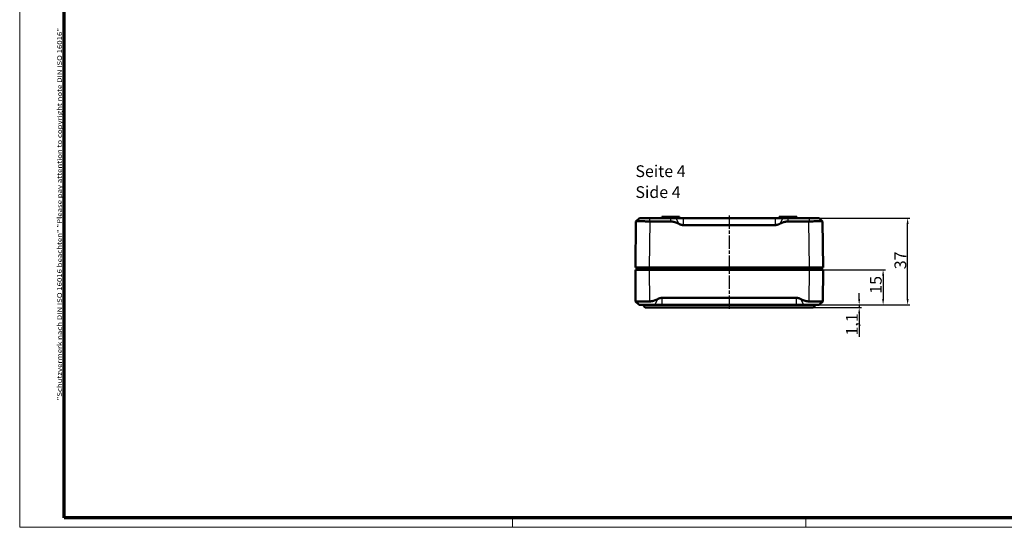
# Model space of a CAD drawing. Units: millimetres. Extents: x 1 to 840, y 1 to 593.
# Drawn here: x 1 to 420, y 1 to 217 of the extents above; entities that cross this region are included whole.
import ezdxf

# ---------------------------------------------------------------- set-up
doc = ezdxf.new("R2010")
doc.units = ezdxf.units.MM
doc.linetypes.add('CHAIN', pattern=[0.3543, 0.2362, -0.0295, 0.0591, -0.0295])
doc.linetypes.add('DASH_DOT', pattern=[0.37, 0.24, -0.06, 0.01, -0.06])
doc.layers.get('0').update_dxf_attribs({"lineweight": 25})
for name, color, linetype, lineweight in [('Bemaßung (ISO)', 1, 'Continuous', 25), ('Mittellinie (ISO)', 1, 'DASH_DOT', 25), ('Rahmen (ISO)', 7, 'Continuous', 70), ('Sichtbar (ISO)', 7, 'Continuous', 50), ('Sichtbar schmal (ISO)', 1, 'Continuous', 25), ('Symbol (ISO)', 1, 'Continuous', 25)]:
    doc.layers.add(name, color=color, linetype=linetype, lineweight=lineweight)
doc.styles.add('5', font='isocpeur.ttf', dxfattribs={"width": 1.1})
doc.styles.add('Notiztext (DIN)', font='isocpeur.ttf', dxfattribs={"width": 1.1})
doc.dimstyles.new('11-Bopla 5', dxfattribs={"dimtxt": 5, "dimasz": 2.5, "dimexe": 1, "dimexo": 0, "dimgap": 0.6, "dimtad": 1, "dimdec": 6, "dimrnd": 1e-08, "dimtxsty": '5', "dimcen": 0.09, "dimdle": 7, "dimclrd": 1, "dimclre": 1, "dimclrt": 7, "dimadec": 6, "dimazin": 2, "dimtfac": 0.7, "dimtdec": 3, "dimtmove": 0, "dimatfit": 3, "dimfxl": 1, "dimtolj": 1, "dimlwd": 25, "dimlwe": 25, "dimarcsym": 0})

# ---------------------------------------------------------------- blocks, each defined once
blk = doc.blocks.new('Ränder Bopla-A1-Rahmen')
at = {"color": 1, "linetype": 'Continuous', "lineweight": 18}
for p, q in [((1, 1), (1, 593)), ((211, 5), (211, 1)), ((336, 1), (336, 5)), ((840, 1), (1, 1))]:
    blk.add_line(p, q, dxfattribs=at)
at = {"color": 3, "linetype": 'Continuous', "lineweight": 70}
for p, q in [((20, 5), (20, 589)), ((836, 5), (20, 5))]:
    blk.add_line(p, q, dxfattribs=at)
at = {"layer": 'Rahmen (ISO)', "color": 1, "insert": (19, 55), "char_height": 2.03, "width": 161.3572, "attachment_point": 7, "rotation": 90, "style": 'Notiztext (DIN)'}
blk.add_mtext('\\fISOCPEUR|b0|i0;\\W1.20;\\H2.0300;"Schutzvermerk nach DIN ISO 16016 beachten" \\fISOCPEUR|b0|i1;\\W1.20;\\H2.0300;"Please pay attention to copyright note DIN ISO 16016"', dxfattribs=at)
blk = doc.blocks.new('*D5')
at = {"layer": 'Bemaßung (ISO)', "color": 1, "linetype": 'Continuous', "lineweight": 25}
for p, q in [((337.31, 110.64), (369.86, 110.64)), ((368.86, 108.14), (368.86, 98.14)), ((331.9, 95.64), (369.86, 95.64))]:
    blk.add_line(p, q, dxfattribs=at)
at = {"layer": 'Bemaßung (ISO)', "color": 1, "linetype": 'Continuous'}
for points in [[(368.45, 108.14), (369.28, 108.14), (368.86, 110.64)], [(368.45, 98.14), (369.28, 98.14), (368.86, 95.64)]]:
    blk.add_solid(points, dxfattribs=at)
at = {"layer": 'Defpoints', "color": 0, "linetype": 'Continuous'}
for p in [(337.31, 110.64), (331.9, 95.64), (368.86, 95.64)]:
    blk.add_point(p, dxfattribs=at)
at = {"layer": 'Bemaßung (ISO)', "color": 7, "linetype": 'Continuous', "lineweight": 25, "insert": (368.26, 100.39), "char_height": 5, "attachment_point": 7, "rotation": 90, "style": '5'}
blk.add_mtext('\\A1;15', dxfattribs=at)
blk = doc.blocks.new('*D6')
at = {"layer": 'Bemaßung (ISO)', "color": 1, "linetype": 'Continuous', "lineweight": 25}
for p, q in [((337.31, 132.64), (380.31, 132.64)), ((379.31, 98.14), (379.31, 130.14)), ((331.9, 95.64), (380.31, 95.64))]:
    blk.add_line(p, q, dxfattribs=at)
at = {"layer": 'Bemaßung (ISO)', "color": 1, "linetype": 'Continuous'}
for points in [[(378.89, 130.14), (379.72, 130.14), (379.31, 132.64)], [(378.89, 98.14), (379.72, 98.14), (379.31, 95.64)]]:
    blk.add_solid(points, dxfattribs=at)
at = {"layer": 'Defpoints', "color": 0, "linetype": 'Continuous'}
for p in [(337.31, 132.64), (379.31, 132.64), (331.9, 95.64)]:
    blk.add_point(p, dxfattribs=at)
at = {"layer": 'Bemaßung (ISO)', "color": 7, "linetype": 'Continuous', "lineweight": 25, "insert": (378.71, 110.84), "char_height": 5, "attachment_point": 7, "rotation": 90, "style": '5'}
blk.add_mtext('\\A1;37', dxfattribs=at)
blk = doc.blocks.new('*D12')
at = {"layer": 'Bemaßung (ISO)', "color": 1, "linetype": 'Continuous', "lineweight": 25}
for p, q in [((358.67, 98.14), (358.67, 100.64)), ((331.9, 95.64), (359.67, 95.64)), ((339.07, 94.54), (359.67, 94.54)), ((358.67, 95.64), (358.67, 94.54)), ((358.67, 92.04), (358.67, 82.01))]:
    blk.add_line(p, q, dxfattribs=at)
at = {"layer": 'Bemaßung (ISO)', "color": 1, "linetype": 'Continuous'}
for points in [[(358.25, 98.14), (359.09, 98.14), (358.67, 95.64)], [(358.25, 92.04), (359.09, 92.04), (358.67, 94.54)]]:
    blk.add_solid(points, dxfattribs=at)
at = {"layer": 'Defpoints', "color": 0, "linetype": 'Continuous'}
for p in [(331.9, 95.64), (339.07, 94.54), (358.67, 94.54)]:
    blk.add_point(p, dxfattribs=at)
at = {"layer": 'Bemaßung (ISO)', "color": 7, "linetype": 'Continuous', "lineweight": 25, "insert": (358.07, 82.61), "char_height": 5, "attachment_point": 7, "rotation": 90, "style": '5'}
blk.add_mtext('\\A1;1,1', dxfattribs=at)

msp = doc.modelspace()

# ---------------------------------------------------------------- linework, layer by layer
at = {"layer": 'Mittellinie (ISO)', "linetype": 'CHAIN', "ltscale": 23.990969}
msp.add_line((303.3057318, 133.6553788), (303.3057318, 93.9354337), dxfattribs=at)
at = {"layer": 'Sichtbar (ISO)'}
for p, q in [((263.5612612, 131.1553788), (263.3057318, 111.6354823)), ((263.5612612, 131.1553788), (263.5667576, 131.1608752)), ((265.0413647, 132.6354823), (263.5667576, 131.1608752)), ((269.3057318, 132.6354823), (265.0413647, 132.6354823)), ((269.3057318, 132.6354823), (278.3057318, 132.6354823)), ((278.3057318, 131.1553788), (269.5607472, 131.1553788)), ((274.5557318, 133.1354823), (282.0557318, 133.1354823)), ((274.5557318, 132.6354823), (274.5557318, 133.1354823)), ((280.5022166, 132.6354823), (278.3057318, 132.6354823)), ((280.5022166, 132.6354823), (283.7140587, 132.6354823)), ((282.0557318, 132.6354823), (282.0557318, 133.1354823)), ((283.7140587, 132.6354823), (322.8974048, 132.6354823)), ((322.8974048, 132.6354823), (326.1092469, 132.6354823)), ((324.5557318, 133.1354823), (332.0557318, 133.1354823)), ((324.5557318, 132.6354823), (324.5557318, 133.1354823)), ((328.3057318, 132.6354823), (326.1092469, 132.6354823)), ((328.3057318, 132.6354823), (337.3057318, 132.6354823)), ((337.0507163, 131.1553788), (328.3057318, 131.1553788)), ((332.0557318, 132.6354823), (332.0557318, 133.1354823)), ((341.5700988, 132.6354823), (337.3057318, 132.6354823)), ((341.5700988, 132.6354823), (343.0447059, 131.1608752)), ((343.0447059, 131.1608752), (343.0502023, 131.1553788)), ((343.3057318, 111.6354823), (343.0502023, 131.1553788)), ((322.8974048, 129.6354823), (283.7140587, 129.6354823)), ((269.3052177, 111.6354823), (263.3057318, 111.6354823)), ((263.3057318, 110.6354823), (269.3055033, 110.6354823)), ((263.3057318, 110.6354823), (263.4234189, 97.1498707)), ((263.8057318, 111.6354823), (263.8057318, 110.6354823)), ((269.3052177, 111.6354823), (337.3062458, 111.6354823)), ((337.3059602, 110.6354823), (269.3055033, 110.6354823)), ((337.3059602, 110.6354823), (343.3057318, 110.6354823)), ((343.3057318, 111.6354823), (337.3062458, 111.6354823)), ((342.8057318, 111.6354823), (342.8057318, 110.6354823)), ((343.1880446, 97.1498707), (343.3057318, 110.6354823)), ((264.9366348, 95.6354823), (263.4245895, 97.1475275)), ((274.7140587, 98.6618934), (331.8974048, 98.6618934)), ((341.6748287, 95.6354823), (343.186874, 97.1475275)), ((264.9366348, 95.6354823), (271.5561608, 95.6354823)), ((267.5366348, 94.5354823), (266.4366348, 95.6354823)), ((267.5366348, 94.5354823), (339.0748287, 94.5354823)), ((274.7140587, 95.6354823), (271.5561608, 95.6354823)), ((331.8974048, 95.6354823), (274.7140587, 95.6354823)), ((335.0553027, 95.6354823), (331.8974048, 95.6354823)), ((335.0553027, 95.6354823), (341.6748287, 95.6354823)), ((340.1748287, 95.6354823), (339.0748287, 94.5354823))]:
    msp.add_line(p, q, dxfattribs=at)
for centre, major_axis, start_param, end_param in [((269.6413682, 137.2354858), (-2.370073, -5.6175854), 0.3500466905, 0.3925705786), ((336.9700953, 137.2354858), (2.370073, -5.6175854), 5.8906147286, 5.9331386166)]:
    msp.add_ellipse(centre, major_axis=major_axis, ratio=0.9814188708, start_param=start_param, end_param=end_param, dxfattribs=at)
for points, knots in [([(269.3057318, 131.1608752), (268.5961573, 131.1914853), (267.8421322, 131.2183608), (266.4552997, 131.2540979), (265.8224931, 131.2629122), (264.8171375, 131.2629122), (264.3738921, 131.2540979), (263.7640096, 131.2183608), (263.5973677, 131.1914853), (263.5667576, 131.1608752)], [-2.71291728677, -2.71291728677, -2.71291728677, -2.71291728677, -2.49964916453, -2.49964916453, -2.28638104228, -2.28638104228, -2.07311292003, -2.07311292003, -1.85984479778, -1.85984479778, -1.85984479778, -1.85984479778]), ([(343.0447059, 131.1608752), (343.0140958, 131.1914853), (342.8474539, 131.2183608), (342.2375714, 131.2540979), (341.794326, 131.2629122), (340.7889704, 131.2629122), (340.1561638, 131.2540979), (338.7693313, 131.2183608), (338.0153062, 131.1914853), (337.3057318, 131.1608752)], [0, 0, 0, 0, 0.21326812225, 0.21326812225, 0.4265362445, 0.4265362445, 0.63980436675, 0.63980436675, 0.853072489, 0.853072489, 0.853072489, 0.853072489]), ([(263.4234189, 97.1498707), (263.423476, 97.1433239), (263.4502028, 97.1372302), (263.6313541, 97.1187006), (263.9182412, 97.1093292), (264.6832179, 97.0993556), (265.2122637, 97.0980288), (266.4613211, 97.1045142), (267.1813326, 97.1123219), (268.3723996, 97.1301021), (268.8946472, 97.1392259), (269.4231904, 97.1498707)], [0.57865358444, 0.57865358444, 0.57865358444, 0.57865358444, 0.67121299532, 0.67121299532, 0.89211342461, 0.89211342461, 1.11180351709, 1.11180351709, 1.33149360956, 1.33149360956, 1.48146478595, 1.48146478595, 1.48146478595, 1.48146478595]), ([(337.1882731, 97.1498707), (337.7168614, 97.139225), (338.2391541, 97.1301005), (339.4302341, 97.1123207), (340.1502187, 97.1045136), (341.3992303, 97.0980289), (341.9282572, 97.0993557), (342.6932223, 97.1093292), (342.9801094, 97.1187006), (343.1612607, 97.1372302), (343.1879875, 97.1433239), (343.1880446, 97.1498707)], [2.13503255838, 2.13503255838, 2.13503255838, 2.13503255838, 2.2850165782, 2.2850165782, 2.50470000656, 2.50470000656, 2.72438343491, 2.72438343491, 2.94528386421, 2.94528386421, 3.03784327509, 3.03784327509, 3.03784327509, 3.03784327509])]:
    msp.add_open_spline(points, degree=3, knots=knots, dxfattribs=at)
for points, weights in [([(281.7653773, 130.1831182), (279.8989612, 131.1553788), (278.3057318, 131.1553788)], [1.04447715356, 1.13402393274, 1.13402393274]), ([(283.7140587, 129.6354823), (282.8166556, 129.6354823), (281.7653773, 130.1831182)], [1, 1.09534842305, 1.10504839826]), ([(324.8460862, 130.1831182), (323.7948079, 129.6354823), (322.8974048, 129.6354823)], [1.10504839826, 1.09534842305, 1]), ([(328.3057318, 131.1553788), (326.7125023, 131.1553788), (324.8460862, 130.1831182)], [1.13402393274, 1.13402393274, 1.04447715355]), ([(269.4231904, 97.1498707), (271.000688, 97.1816413), (272.8457499, 98.1391559)], [1.21310097915, 1.20980569507, 1.11825588661]), ([(272.8457499, 98.1391559), (273.8530275, 98.6618934), (274.7140587, 98.6618934)], [1.37491339772, 1.49167822792, 1.49167822792]), ([(331.8974048, 98.6618934), (332.758436, 98.6618934), (333.7657136, 98.1391559)], [1.49167822792, 1.49167822792, 1.37491339772]), ([(333.7657136, 98.1391559), (335.6107755, 97.1816413), (337.1882731, 97.1498707)], [1.11825588661, 1.20980569507, 1.21310097915])]:
    msp.add_rational_spline(points, weights, degree=2, dxfattribs=at)
at = {"layer": 'Sichtbar schmal (ISO)'}
for p, q in [((269.3052177, 111.6354823), (269.5607472, 131.1553788)), ((269.3057318, 132.6354823), (269.3057318, 131.1608752)), ((278.3057318, 132.6354823), (278.3057318, 131.1553788)), ((280.5022166, 132.6354823), (281.7653773, 130.1831182)), ((283.7140587, 132.6354823), (283.7140587, 129.6354823)), ((322.8974048, 132.6354823), (322.8974048, 129.6354823)), ((326.1092469, 132.6354823), (324.8460862, 130.1831182)), ((328.3057318, 132.6354823), (328.3057318, 131.1553788)), ((337.0507163, 131.1553788), (337.3062458, 111.6354823)), ((337.3057318, 132.6354823), (337.3057318, 131.1608752)), ((269.4231904, 97.1498707), (269.3055033, 110.6354823)), ((269.3057318, 111.6354823), (269.3057318, 110.6354823)), ((337.3059602, 110.6354823), (337.1882731, 97.1498707)), ((337.3057318, 111.6354823), (337.3057318, 110.6354823)), ((271.5561608, 95.6354823), (272.8457499, 98.1391559)), ((274.7140587, 95.6354823), (274.7140587, 98.6618934)), ((331.8974048, 95.6354823), (331.8974048, 98.6618934)), ((335.0553027, 95.6354823), (333.7657136, 98.1391559))]:
    msp.add_line(p, q, dxfattribs=at)

# ---------------------------------------------------------------- block references
msp.add_blockref('Ränder Bopla-A1-Rahmen', (0, 0))

# ---------------------------------------------------------------- texts
at = {"layer": 'Symbol (ISO)', "color": 3, "char_height": 5, "attachment_point": 7, "style": '5'}
for s, insert in [('Seite 4', (263.3355165, 148.5053462)), ('Side 4', (263.3355165, 139.6024453))]:
    msp.add_mtext(s, dxfattribs=dict(at, insert=insert))

# ---------------------------------------------------------------- dimensions: what is measured, and where the dimension line sits
at = {"layer": 'Bemaßung (ISO)', "color": 1, "linetype": 'Continuous', "lineweight": 25}
for base, p1, p2, override, picture, middle in [((379.3057318, 132.6354823), (331.8974048, 95.6354823), (337.3057318, 132.6354823), {"dimgap": 0.6, "dimdec": 6, "dimtol": 0, "dimlim": 0, "dimtp": 0, "dimtm": 0, "dimtdec": 3, "dimtofl": 0, "dimatfit": 1}, '*D6', (379.3057318, 114.1354823)), ((368.8620273, 95.6354823), (337.3059602, 110.6354823), (331.8974048, 95.6354823), {"dimgap": 0.6, "dimdec": 6, "dimtol": 0, "dimlim": 0, "dimtp": 0, "dimtm": 0, "dimtdec": 3, "dimtofl": 0, "dimatfit": 1}, '*D5', (368.8620273, 103.1354823)), ((358.6693616, 94.5354823), (331.8974048, 95.6354823), (339.0748287, 94.5354823), {"dimgap": 0.6, "dimdec": 6, "dimtol": 0, "dimlim": 0, "dimtp": 0, "dimtm": 0, "dimtdec": 3, "dimtofl": 1, "dimatfit": 1}, '*D12', (358.6693616, 85.7729823))]:
    dim = msp.add_linear_dim(base=base, p1=p1, p2=p2, angle=90, dimstyle='11-Bopla 5', override=override, dxfattribs=at)
    dim.commit()
    dim.dimension.update_dxf_attribs({"geometry": picture, "text_midpoint": middle, "dimtype": 160})

doc.saveas('drawing.dxf')
